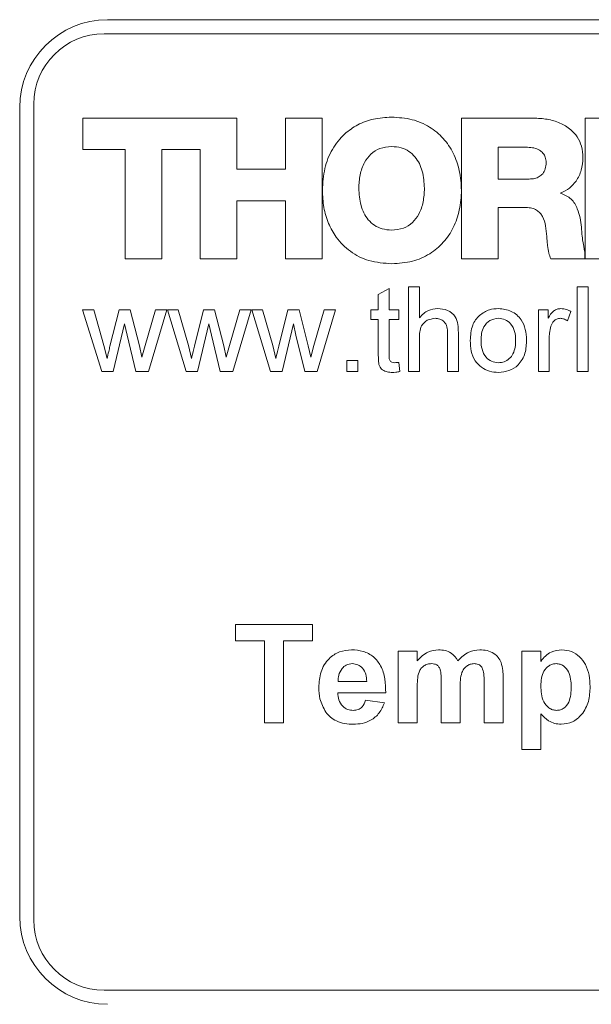
# Model space of a CAD drawing. Units: inches. Extents: x 0.1 to 22.3, y 0.1 to 16.9.
# Drawn here: x 8.2 to 8.6, y 8.8 to 9.5 of the extents above; entities that cross this region are included whole.
import ezdxf

# ---------------------------------------------------------------- set-up
doc = ezdxf.new("R2010")
doc.units = ezdxf.units.IN
doc.header["$LTSCALE"] = 2
doc.header["$MEASUREMENT"] = 0

msp = doc.modelspace()

# ---------------------------------------------------------------- linework, layer by layer
at = {"color": 7, "linetype": 'Continuous', "lineweight": 0}
for p, q in [((9.54326, 9.52325), (8.26826, 9.52325)), ((9.54576, 9.51325), (8.26576, 9.51325)), ((8.20576, 9.46075), (8.20576, 8.88575)), ((8.21576, 9.46325), (8.21576, 8.88325)), ((8.25076, 9.43089), (8.25076, 9.45331)), ((8.25076, 9.45331), (8.36022, 9.45331)), ((8.36022, 9.45331), (8.36022, 9.41687)), ((8.39469, 9.41687), (8.39469, 9.45331)), ((8.39469, 9.45331), (8.42087, 9.45331)), ((8.42087, 9.45331), (8.42087, 9.35325)), ((8.51989, 9.35325), (8.51989, 9.45331)), ((8.51989, 9.45331), (8.57111, 9.45331)), ((8.60782, 9.45331), (8.60776, 9.35325)), ((8.64182, 9.45331), (8.60782, 9.45331)), ((8.28073, 9.43089), (8.25076, 9.43089)), ((8.28073, 9.35325), (8.28073, 9.43089)), ((8.33405, 9.43089), (8.3069, 9.43089)), ((8.3069, 9.43089), (8.3069, 9.35325)), ((8.33405, 9.35325), (8.33405, 9.43089)), ((8.56689, 9.43253), (8.54606, 9.43253)), ((8.54606, 9.43253), (8.54606, 9.40997)), ((8.36022, 9.41687), (8.39469, 9.41687)), ((8.54606, 9.40997), (8.56801, 9.40997)), ((8.39469, 9.39445), (8.36022, 9.39445)), ((8.36022, 9.39445), (8.36022, 9.35325)), ((8.39469, 9.35325), (8.39469, 9.39445)), ((8.59052, 9.40006), (8.59052, 9.39978)), ((8.56591, 9.38969), (8.54606, 9.38969)), ((8.54606, 9.38969), (8.54606, 9.35325)), ((8.3069, 9.35325), (8.28073, 9.35325)), ((8.36022, 9.35325), (8.33405, 9.35325)), ((8.42087, 9.35325), (8.39469, 9.35325)), ((8.54606, 9.35325), (8.51989, 9.35325)), ((8.60774, 9.35325), (8.58349, 9.35325)), ((8.60774, 9.35801), (8.60774, 9.35325)), ((8.60776, 9.35325), (8.70009, 9.35354)), ((8.46076, 9.32777), (8.46845, 9.33214)), ((8.46845, 9.33214), (8.46845, 9.31709)), ((8.4823, 9.27325), (8.4823, 9.33325)), ((8.4823, 9.33325), (8.48999, 9.33325)), ((8.48999, 9.33325), (8.48999, 9.31134)), ((8.6023, 9.33325), (8.60999, 9.33325)), ((8.6023, 9.27325), (8.6023, 9.33325)), ((8.60999, 9.33325), (8.60999, 9.27325)), ((8.46076, 9.31709), (8.46076, 9.32777)), ((8.26407, 9.27325), (8.25038, 9.31709)), ((8.25038, 9.31709), (8.25838, 9.31709)), ((8.25838, 9.31709), (8.26571, 9.29154)), ((8.26996, 9.29116), (8.27645, 9.31709)), ((8.27645, 9.31709), (8.2844, 9.31709)), ((8.2844, 9.31709), (8.29086, 9.2913)), ((8.29497, 9.2916), (8.30235, 9.31709)), ((8.31038, 9.31709), (8.29738, 9.27325)), ((8.30235, 9.31709), (8.31038, 9.31709)), ((8.32407, 9.27325), (8.31077, 9.31709)), ((8.31077, 9.31709), (8.31838, 9.31709)), ((8.31838, 9.31709), (8.32571, 9.29154)), ((8.32996, 9.29116), (8.33645, 9.31709)), ((8.33645, 9.31709), (8.3444, 9.31709)), ((8.3444, 9.31709), (8.35086, 9.2913)), ((8.35497, 9.2916), (8.36235, 9.31709)), ((8.37038, 9.31709), (8.35738, 9.27325)), ((8.36235, 9.31709), (8.37038, 9.31709)), ((8.38407, 9.27325), (8.37077, 9.31709)), ((8.37077, 9.31709), (8.37838, 9.31709)), ((8.37838, 9.31709), (8.38571, 9.29154)), ((8.38996, 9.29116), (8.39645, 9.31709)), ((8.39645, 9.31709), (8.4044, 9.31709)), ((8.4044, 9.31709), (8.41086, 9.2913)), ((8.41497, 9.2916), (8.42235, 9.31709)), ((8.43038, 9.31709), (8.41738, 9.27325)), ((8.42235, 9.31709), (8.43038, 9.31709)), ((8.45538, 9.31709), (8.46076, 9.31709)), ((8.45538, 9.31017), (8.45538, 9.31709)), ((8.46845, 9.31709), (8.47538, 9.31709)), ((8.47538, 9.31709), (8.47538, 9.31017)), ((8.57461, 9.31709), (8.58153, 9.31709)), ((8.57461, 9.27325), (8.57461, 9.31709)), ((8.58153, 9.31709), (8.58153, 9.31098)), ((8.46076, 9.31017), (8.45538, 9.31017)), ((8.46076, 9.28557), (8.46076, 9.31017)), ((8.47538, 9.31017), (8.46845, 9.31017)), ((8.46845, 9.31017), (8.46845, 9.28529)), ((8.59769, 9.31581), (8.59528, 9.30914)), ((8.28038, 9.30697), (8.2723, 9.27325)), ((8.28218, 9.29905), (8.28038, 9.30697)), ((8.34038, 9.30697), (8.3323, 9.27325)), ((8.34218, 9.29905), (8.34038, 9.30697)), ((8.40038, 9.30697), (8.3923, 9.27325)), ((8.40218, 9.29905), (8.40038, 9.30697)), ((8.28844, 9.27325), (8.28218, 9.29905)), ((8.34844, 9.27325), (8.34218, 9.29905)), ((8.40844, 9.27325), (8.40218, 9.29905)), ((8.48999, 9.29677), (8.48999, 9.27325)), ((8.50999, 9.27325), (8.50999, 9.3005)), ((8.51769, 9.30089), (8.51769, 9.27325)), ((8.5823, 9.29654), (8.5823, 9.27325)), ((8.26571, 9.29154), (8.26793, 9.28237)), ((8.29086, 9.2913), (8.29269, 9.28328)), ((8.29269, 9.28328), (8.29497, 9.2916)), ((8.32571, 9.29154), (8.32793, 9.28237)), ((8.35086, 9.2913), (8.35269, 9.28328)), ((8.35269, 9.28328), (8.35497, 9.2916)), ((8.38571, 9.29154), (8.38793, 9.28237)), ((8.41086, 9.2913), (8.41269, 9.28328)), ((8.41269, 9.28328), (8.41497, 9.2916)), ((8.43845, 9.27325), (8.43845, 9.28094)), ((8.43845, 9.28094), (8.44615, 9.28094)), ((8.44615, 9.28094), (8.44615, 9.27325)), ((8.47538, 9.27959), (8.47615, 9.27314)), ((8.2723, 9.27325), (8.26407, 9.27325)), ((8.29738, 9.27325), (8.28844, 9.27325)), ((8.3323, 9.27325), (8.32407, 9.27325)), ((8.35738, 9.27325), (8.34844, 9.27325)), ((8.3923, 9.27325), (8.38407, 9.27325)), ((8.41738, 9.27325), (8.40844, 9.27325)), ((8.44615, 9.27325), (8.43845, 9.27325)), ((8.48999, 9.27325), (8.4823, 9.27325)), ((8.51769, 9.27325), (8.50999, 9.27325)), ((8.5823, 9.27325), (8.57461, 9.27325)), ((8.60999, 9.27325), (8.6023, 9.27325)), ((8.35922, 9.08158), (8.35922, 9.09325)), ((8.35922, 9.09325), (8.41397, 9.09325)), ((8.41397, 9.09325), (8.41397, 9.08158)), ((8.37986, 9.08158), (8.35922, 9.08158)), ((8.37986, 9.02325), (8.37986, 9.08158)), ((8.41397, 9.08158), (8.39333, 9.08158)), ((8.39333, 9.08158), (8.39333, 9.02325)), ((8.47499, 9.0744), (8.48845, 9.0744)), ((8.47499, 9.02325), (8.47499, 9.0744)), ((8.48845, 9.0744), (8.48845, 9.06755)), ((8.56294, 9.0744), (8.5764, 9.0744)), ((8.56294, 9.0044), (8.56294, 9.0744)), ((8.5764, 9.0744), (8.5764, 9.06703)), ((8.43215, 9.05286), (8.45256, 9.05286)), ((8.50551, 9.02325), (8.50551, 9.05143)), ((8.53602, 9.02325), (8.53602, 9.05264)), ((8.54948, 9.05579), (8.54948, 9.02325)), ((8.46602, 9.04479), (8.43192, 9.04479)), ((8.48845, 9.04824), (8.48845, 9.02325)), ((8.51897, 9.04794), (8.51897, 9.02325)), ((8.45166, 9.0394), (8.46512, 9.03761)), ((8.39333, 9.02325), (8.37986, 9.02325)), ((8.48845, 9.02325), (8.47499, 9.02325)), ((8.51897, 9.02325), (8.50551, 9.02325)), ((8.54948, 9.02325), (8.53602, 9.02325)), ((8.5764, 9.02968), (8.5764, 9.0044)), ((8.5764, 9.0044), (8.56294, 9.0044)), ((8.26576, 8.83325), (9.54576, 8.83325))]:
    msp.add_line(p, q, dxfattribs=at)
for centre, radius, start, end in [((8.26826, 9.46075), 0.0625, 90, 180), ((8.26576, 9.46325), 0.05, 90, 180), ((8.26826, 8.88575), 0.0625, 180, 270), ((8.26576, 8.88325), 0.05, 180, 270)]:
    msp.add_arc(centre, radius, start, end, dxfattribs=at)
for points, knots in [([(8.42098, 9.40212), (8.42131, 9.40731), (8.42196, 9.41737), (8.42752, 9.43127), (8.43585, 9.44186), (8.44612, 9.44896), (8.45755, 9.45322), (8.46586, 9.45372), (8.47021, 9.45398)], [0, 0, 0, 0, 0.193589, 0.375169, 0.550441, 0.689966, 0.837498, 1, 1, 1, 1]), ([(8.47021, 9.45398), (8.47516, 9.45366), (8.48456, 9.45307), (8.49729, 9.4476), (8.50734, 9.43927), (8.51457, 9.42843), (8.51891, 9.41571), (8.5203, 9.40194), (8.51896, 9.38816), (8.51467, 9.37543), (8.50748, 9.36457), (8.49746, 9.3562), (8.48475, 9.35068), (8.47535, 9.35005), (8.47041, 9.34972)], [0, 0, 0, 0, 0.091587, 0.174118, 0.252628, 0.33132, 0.413165, 0.500003, 0.586837, 0.66868, 0.747371, 0.825882, 0.908413, 1, 1, 1, 1]), ([(8.57111, 9.45331), (8.57439, 9.45315), (8.58082, 9.45285), (8.58995, 9.45016), (8.59736, 9.44581), (8.60256, 9.43997), (8.60575, 9.43305), (8.6061, 9.42788), (8.60628, 9.42514)], [0, 0, 0, 0, 0.194017, 0.3806668, 0.5580944, 0.695175, 0.8385445, 1, 1, 1, 1]), ([(8.47025, 9.43309), (8.46738, 9.43284), (8.46199, 9.43238), (8.45516, 9.42799), (8.45033, 9.42139), (8.4474, 9.41294), (8.44706, 9.40662), (8.44689, 9.40338)], [0, 0, 0, 0, 0.20088, 0.378022, 0.553533, 0.77136, 1, 1, 1, 1]), ([(8.4936, 9.40338), (8.49334, 9.40748), (8.49282, 9.41539), (8.48841, 9.42461), (8.48263, 9.42992), (8.47685, 9.43264), (8.47254, 9.43293), (8.47025, 9.43309)], [0, 0, 0, 0, 0.289137, 0.558791, 0.695861, 0.838852, 1, 1, 1, 1]), ([(8.58011, 9.42174), (8.58001, 9.42301), (8.57983, 9.42541), (8.57804, 9.42852), (8.5752, 9.43084), (8.57136, 9.43229), (8.56843, 9.43245), (8.56689, 9.43253)], [0, 0, 0, 0, 0.19703, 0.371432, 0.543409, 0.760309, 1, 1, 1, 1]), ([(8.60628, 9.42514), (8.60606, 9.42216), (8.60562, 9.41629), (8.60202, 9.40883), (8.59689, 9.40314), (8.59268, 9.4011), (8.59052, 9.40006)], [0, 0, 0, 0, 0.282913, 0.557634, 0.773566, 1, 1, 1, 1]), ([(8.56801, 9.40997), (8.56937, 9.41004), (8.57189, 9.41017), (8.5753, 9.41147), (8.57804, 9.4138), (8.57985, 9.41739), (8.58002, 9.42022), (8.58011, 9.42174)], [0, 0, 0, 0, 0.2111287, 0.3927057, 0.5599123, 0.7634371, 1, 1, 1, 1]), ([(8.47041, 9.34972), (8.46489, 9.35013), (8.45444, 9.35091), (8.44058, 9.35783), (8.43096, 9.36747), (8.42497, 9.37845), (8.42154, 9.3899), (8.42117, 9.39798), (8.42098, 9.40212)], [0, 0, 0, 0, 0.203559, 0.385934, 0.560997, 0.700812, 0.846392, 1, 1, 1, 1]), ([(8.44689, 9.40338), (8.44716, 9.39928), (8.44767, 9.39137), (8.45208, 9.38215), (8.45787, 9.37684), (8.46364, 9.37412), (8.46796, 9.37383), (8.47025, 9.37367)], [0, 0, 0, 0, 0.289124, 0.558792, 0.695872, 0.838865, 1, 1, 1, 1]), ([(8.47025, 9.37367), (8.47311, 9.37392), (8.47851, 9.37438), (8.48533, 9.37877), (8.49016, 9.38537), (8.49309, 9.39382), (8.49343, 9.40014), (8.4936, 9.40338)], [0, 0, 0, 0, 0.200891, 0.378037, 0.553551, 0.771375, 1, 1, 1, 1]), ([(8.59052, 9.39978), (8.59317, 9.39867), (8.59841, 9.39646), (8.60237, 9.38928), (8.60439, 9.38242), (8.60491, 9.378), (8.60516, 9.37581)], [0, 0, 0, 0, 0.279766, 0.555086, 0.78017, 1, 1, 1, 1]), ([(8.58054, 9.36922), (8.58033, 9.37172), (8.57994, 9.3765), (8.57834, 9.38225), (8.57585, 9.38598), (8.57326, 9.38811), (8.56985, 9.38948), (8.56729, 9.38961), (8.56591, 9.38969)], [0, 0, 0, 0, 0.263918, 0.506462, 0.619001, 0.731592, 0.854415, 1, 1, 1, 1]), ([(8.60516, 9.37581), (8.60527, 9.37456), (8.60553, 9.37152), (8.60608, 9.36554), (8.6071, 9.36091), (8.60774, 9.35801)], [0, 0, 0, 0, 0.210177, 0.507386, 1, 1, 1, 1]), ([(8.58349, 9.35325), (8.58293, 9.35458), (8.58168, 9.35757), (8.58117, 9.36213), (8.58079, 9.36611), (8.58061, 9.36832), (8.58054, 9.36922)], [0, 0, 0, 0, 0.2640977, 0.5930889, 0.8327736, 1, 1, 1, 1]), ([(8.48999, 9.31134), (8.49199, 9.31341), (8.49555, 9.31712), (8.50062, 9.31764), (8.50285, 9.31786)], [0, 0, 0, 0, 0.559319, 1, 1, 1, 1]), ([(8.50285, 9.31786), (8.50528, 9.31766), (8.51012, 9.31724), (8.51583, 9.31273), (8.51753, 9.30658), (8.51763, 9.30279), (8.51769, 9.30089)], [0, 0, 0, 0, 0.280349, 0.5584, 0.778561, 1, 1, 1, 1]), ([(8.53275, 9.31304), (8.53502, 9.31462), (8.53909, 9.31745), (8.544, 9.31774), (8.54617, 9.31786)], [0, 0, 0, 0, 0.559034, 1, 1, 1, 1]), ([(8.54617, 9.31786), (8.54932, 9.31752), (8.55562, 9.31683), (8.56248, 9.31067), (8.56576, 9.30319), (8.56602, 9.29825), (8.56615, 9.29578)], [0, 0, 0, 0, 0.279582, 0.558636, 0.779008, 1, 1, 1, 1]), ([(8.58153, 9.31098), (8.58268, 9.31293), (8.58428, 9.31566), (8.58786, 9.31764), (8.58961, 9.31779), (8.59049, 9.31786)], [0, 0, 0, 0, 0.559688, 0.779742, 1, 1, 1, 1]), ([(8.59049, 9.31786), (8.5919, 9.31773), (8.59444, 9.31748), (8.59669, 9.31632), (8.59769, 9.31581)], [0, 0, 0, 0, 0.559543, 1, 1, 1, 1]), ([(8.50112, 9.31094), (8.49922, 9.31066), (8.49541, 9.3101), (8.49134, 9.3061), (8.49013, 9.30126), (8.49004, 9.29827), (8.48999, 9.29677)], [0, 0, 0, 0, 0.279385, 0.557716, 0.77846, 1, 1, 1, 1]), ([(8.50999, 9.3005), (8.50994, 9.30196), (8.50982, 9.30488), (8.50797, 9.30873), (8.50458, 9.31071), (8.50228, 9.31086), (8.50112, 9.31094)], [0, 0, 0, 0, 0.281235, 0.55976, 0.779393, 1, 1, 1, 1]), ([(8.52615, 9.29517), (8.52639, 9.29886), (8.52674, 9.30401), (8.52972, 9.30994), (8.53174, 9.31201), (8.53275, 9.31304)], [0, 0, 0, 0, 0.559157, 0.77964, 1, 1, 1, 1]), ([(8.54617, 9.31094), (8.54405, 9.31064), (8.53982, 9.31004), (8.53565, 9.30537), (8.53403, 9.30017), (8.5339, 9.29685), (8.53384, 9.2952)], [0, 0, 0, 0, 0.278759, 0.557744, 0.778593, 1, 1, 1, 1]), ([(8.55845, 9.29542), (8.55836, 9.29751), (8.55817, 9.30168), (8.55549, 9.30701), (8.55109, 9.3104), (8.54781, 9.31076), (8.54617, 9.31094)], [0, 0, 0, 0, 0.2810491, 0.5602568, 0.7801697, 1, 1, 1, 1]), ([(8.59019, 9.31094), (8.58931, 9.31084), (8.58756, 9.31063), (8.58492, 9.3087), (8.58403, 9.30661), (8.58349, 9.30533)], [0, 0, 0, 0, 0.280349, 0.560858, 1, 1, 1, 1]), ([(8.59528, 9.30914), (8.5944, 9.30969), (8.59283, 9.31068), (8.59099, 9.31086), (8.59019, 9.31094)], [0, 0, 0, 0, 0.5601912, 1, 1, 1, 1]), ([(8.58349, 9.30533), (8.5831, 9.30371), (8.5824, 9.30082), (8.58233, 9.29785), (8.5823, 9.29654)], [0, 0, 0, 0, 0.559884, 1, 1, 1, 1]), ([(8.26793, 9.28237), (8.2683, 9.28401), (8.26898, 9.28694), (8.26966, 9.28987), (8.26996, 9.29116)], [0, 0, 0, 0, 0.5599892, 1, 1, 1, 1]), ([(8.32793, 9.28237), (8.3283, 9.28401), (8.32898, 9.28694), (8.32966, 9.28987), (8.32996, 9.29116)], [0, 0, 0, 0, 0.55999, 1, 1, 1, 1]), ([(8.38793, 9.28237), (8.3883, 9.28401), (8.38898, 9.28694), (8.38966, 9.28987), (8.38996, 9.29116)], [0, 0, 0, 0, 0.5599892, 1, 1, 1, 1]), ([(8.54617, 9.27248), (8.54403, 9.27262), (8.53976, 9.2729), (8.53392, 9.27585), (8.52918, 9.28082), (8.52651, 9.28764), (8.52627, 9.29266), (8.52615, 9.29517)], [0, 0, 0, 0, 0.18683, 0.373317, 0.559801, 0.779573, 1, 1, 1, 1]), ([(8.53384, 9.2952), (8.53393, 9.29308), (8.53411, 9.28886), (8.53672, 9.2834), (8.54118, 9.27994), (8.54451, 9.27958), (8.54617, 9.2794)], [0, 0, 0, 0, 0.281144, 0.560344, 0.780148, 1, 1, 1, 1]), ([(8.56615, 9.29578), (8.56604, 9.29251), (8.56583, 9.286), (8.56114, 9.2778), (8.55383, 9.27325), (8.54872, 9.27274), (8.54617, 9.27248)], [0, 0, 0, 0, 0.281065, 0.559495, 0.779592, 1, 1, 1, 1]), ([(8.54617, 9.2794), (8.54759, 9.27953), (8.55044, 9.27978), (8.55412, 9.28216), (8.5569, 9.28577), (8.55827, 9.29042), (8.55839, 9.29375), (8.55845, 9.29542)], [0, 0, 0, 0, 0.186498, 0.372889, 0.559322, 0.779398, 1, 1, 1, 1]), ([(8.47073, 9.27248), (8.46951, 9.27252), (8.4671, 9.2726), (8.46366, 9.27402), (8.46113, 9.27717), (8.46085, 9.28132), (8.46079, 9.28415), (8.46076, 9.28557)], [0, 0, 0, 0, 0.187221, 0.373351, 0.55874, 0.779028, 1, 1, 1, 1]), ([(8.46845, 9.28529), (8.46846, 9.28461), (8.46849, 9.28324), (8.46861, 9.28145), (8.46943, 9.2803), (8.4706, 9.2795), (8.47166, 9.27944), (8.47236, 9.2794)], [0, 0, 0, 0, 0.250779, 0.500459, 0.625862, 0.750926, 1, 1, 1, 1]), ([(8.47236, 9.2794), (8.47292, 9.27942), (8.47393, 9.27945), (8.47494, 9.27955), (8.47538, 9.27959)], [0, 0, 0, 0, 0.5599673, 1, 1, 1, 1]), ([(8.47615, 9.27314), (8.47514, 9.27294), (8.47335, 9.27258), (8.47153, 9.27251), (8.47073, 9.27248)], [0, 0, 0, 0, 0.5600813, 1, 1, 1, 1]), ([(8.41845, 9.04845), (8.41869, 9.05221), (8.41915, 9.05971), (8.42478, 9.06889), (8.43295, 9.07449), (8.43885, 9.07503), (8.4418, 9.0753)], [0, 0, 0, 0, 0.280671, 0.559803, 0.779762, 1, 1, 1, 1]), ([(8.4418, 9.0753), (8.44458, 9.07511), (8.45012, 9.07473), (8.45762, 9.07065), (8.46322, 9.06365), (8.46583, 9.05456), (8.46596, 9.04805), (8.46602, 9.04479)], [0, 0, 0, 0, 0.186754, 0.373066, 0.559405, 0.779385, 1, 1, 1, 1]), ([(8.48845, 9.06755), (8.49082, 9.06997), (8.49504, 9.07431), (8.501, 9.075), (8.50363, 9.0753)], [0, 0, 0, 0, 0.559743, 1, 1, 1, 1]), ([(8.50363, 9.0753), (8.50518, 9.07521), (8.50828, 9.07503), (8.51355, 9.07282), (8.51593, 9.06954), (8.51738, 9.06755)], [0, 0, 0, 0, 0.2810065, 0.561599, 1, 1, 1, 1]), ([(8.51738, 9.06755), (8.51982, 9.06996), (8.52417, 9.07428), (8.53021, 9.07499), (8.53286, 9.0753)], [0, 0, 0, 0, 0.55986, 1, 1, 1, 1]), ([(8.53286, 9.0753), (8.53462, 9.0752), (8.53814, 9.07501), (8.54273, 9.07306), (8.54618, 9.07003), (8.54745, 9.06757), (8.54809, 9.06634)], [0, 0, 0, 0, 0.280224, 0.559937, 0.779903, 1, 1, 1, 1]), ([(8.5764, 9.06703), (8.57739, 9.06837), (8.57936, 9.07107), (8.58445, 9.07446), (8.58874, 9.07498), (8.59137, 9.0753)], [0, 0, 0, 0, 0.2805316, 0.5612287, 1, 1, 1, 1]), ([(8.59137, 9.0753), (8.59367, 9.07507), (8.59828, 9.0746), (8.60408, 9.07047), (8.60855, 9.06466), (8.61106, 9.05722), (8.61129, 9.05181), (8.6114, 9.04911)], [0, 0, 0, 0, 0.186335, 0.372719, 0.559391, 0.779457, 1, 1, 1, 1]), ([(8.4424, 9.06543), (8.44081, 9.06525), (8.43795, 9.06492), (8.43591, 9.06293), (8.43501, 9.06205)], [0, 0, 0, 0, 0.558879, 1, 1, 1, 1]), ([(8.45256, 9.05286), (8.45244, 9.05456), (8.45221, 9.05794), (8.44993, 9.0622), (8.4464, 9.06498), (8.44374, 9.06528), (8.4424, 9.06543)], [0, 0, 0, 0, 0.280983, 0.560278, 0.780218, 1, 1, 1, 1]), ([(8.49856, 9.06543), (8.49762, 9.06536), (8.49572, 9.06522), (8.49312, 9.06395), (8.49101, 9.06201), (8.48917, 9.05865), (8.48855, 9.05389), (8.48849, 9.05012), (8.48845, 9.04824)], [0, 0, 0, 0, 0.12501, 0.249932, 0.374783, 0.499764, 0.749506, 1, 1, 1, 1]), ([(8.50551, 9.05143), (8.50549, 9.05293), (8.50545, 9.05591), (8.50529, 9.05968), (8.50434, 9.06254), (8.50292, 9.06436), (8.50081, 9.06532), (8.49931, 9.06539), (8.49856, 9.06543)], [0, 0, 0, 0, 0.2505349, 0.5008838, 0.6257892, 0.7503747, 0.8749336, 1, 1, 1, 1]), ([(8.52892, 9.06543), (8.52798, 9.06534), (8.52608, 9.06516), (8.52353, 9.06377), (8.52149, 9.06176), (8.51973, 9.05836), (8.51907, 9.0536), (8.519, 9.04983), (8.51897, 9.04794)], [0, 0, 0, 0, 0.124886, 0.249829, 0.374649, 0.499675, 0.749519, 1, 1, 1, 1]), ([(8.53463, 9.06253), (8.53425, 9.06303), (8.5335, 9.06403), (8.53153, 9.06521), (8.52991, 9.06534), (8.52892, 9.06543)], [0, 0, 0, 0, 0.280311, 0.560659, 1, 1, 1, 1]), ([(8.54809, 9.06634), (8.54859, 9.0644), (8.54947, 9.06094), (8.54948, 9.05737), (8.54948, 9.05579)], [0, 0, 0, 0, 0.559183, 1, 1, 1, 1]), ([(8.58731, 9.06543), (8.58642, 9.06536), (8.58463, 9.06523), (8.58133, 9.0637), (8.57823, 9.06026), (8.5766, 9.05506), (8.57647, 9.05148), (8.5764, 9.04969)], [0, 0, 0, 0, 0.125187, 0.250314, 0.499177, 0.749205, 1, 1, 1, 1]), ([(8.59794, 9.04899), (8.59788, 9.05082), (8.59775, 9.05446), (8.5963, 9.05981), (8.59334, 9.06347), (8.59006, 9.06521), (8.58823, 9.06535), (8.58731, 9.06543)], [0, 0, 0, 0, 0.250826, 0.50093, 0.749773, 0.874867, 1, 1, 1, 1]), ([(8.43501, 9.06205), (8.43404, 9.06047), (8.43229, 9.05764), (8.43219, 9.05433), (8.43215, 9.05286)], [0, 0, 0, 0, 0.558284, 1, 1, 1, 1]), ([(8.53602, 9.05264), (8.53604, 9.05453), (8.53608, 9.05791), (8.53507, 9.06112), (8.53463, 9.06253)], [0, 0, 0, 0, 0.561443, 1, 1, 1, 1]), ([(8.42347, 9.03099), (8.4218, 9.03404), (8.41879, 9.03951), (8.41856, 9.04571), (8.41845, 9.04845)], [0, 0, 0, 0, 0.558866, 1, 1, 1, 1]), ([(8.43192, 9.04479), (8.43207, 9.04303), (8.43237, 9.03952), (8.43503, 9.03523), (8.43887, 9.03262), (8.44164, 9.03235), (8.44302, 9.03222)], [0, 0, 0, 0, 0.2807, 0.559804, 0.779805, 1, 1, 1, 1]), ([(8.5764, 9.04969), (8.57646, 9.04777), (8.57658, 9.04392), (8.57809, 9.03825), (8.58119, 9.03436), (8.58464, 9.03247), (8.58657, 9.03231), (8.58754, 9.03222)], [0, 0, 0, 0, 0.2508262, 0.5010136, 0.7498653, 0.8749237, 1, 1, 1, 1]), ([(8.58754, 9.03222), (8.58846, 9.03229), (8.59031, 9.03244), (8.59362, 9.03421), (8.59654, 9.03801), (8.59777, 9.04347), (8.59788, 9.04715), (8.59794, 9.04899)], [0, 0, 0, 0, 0.125097, 0.2502, 0.498804, 0.74912, 1, 1, 1, 1]), ([(8.6114, 9.04911), (8.61122, 9.04556), (8.61087, 9.03849), (8.60629, 9.02951), (8.59912, 9.02342), (8.59356, 9.02271), (8.59078, 9.02235)], [0, 0, 0, 0, 0.280996, 0.560548, 0.780473, 1, 1, 1, 1]), ([(8.44302, 9.03222), (8.44416, 9.03232), (8.44645, 9.0325), (8.45, 9.03489), (8.45103, 9.03769), (8.45166, 9.0394)], [0, 0, 0, 0, 0.2806817, 0.5605243, 1, 1, 1, 1]), ([(8.46512, 9.03761), (8.46405, 9.03511), (8.4619, 9.03013), (8.456, 9.0251), (8.44941, 9.02267), (8.44517, 9.02246), (8.44305, 9.02235)], [0, 0, 0, 0, 0.280009, 0.559309, 0.779507, 1, 1, 1, 1]), ([(8.44305, 9.02235), (8.44097, 9.02244), (8.43682, 9.02263), (8.43124, 9.0244), (8.42664, 9.02724), (8.42453, 9.02974), (8.42347, 9.03099)], [0, 0, 0, 0, 0.280177, 0.56001, 0.780009, 1, 1, 1, 1]), ([(8.59078, 9.02235), (8.58922, 9.02246), (8.5861, 9.02267), (8.58094, 9.02506), (8.57812, 9.02793), (8.5764, 9.02968)], [0, 0, 0, 0, 0.280104, 0.559853, 1, 1, 1, 1])]:
    msp.add_open_spline(points, degree=3, knots=knots, dxfattribs=at)

doc.saveas('drawing.dxf')
